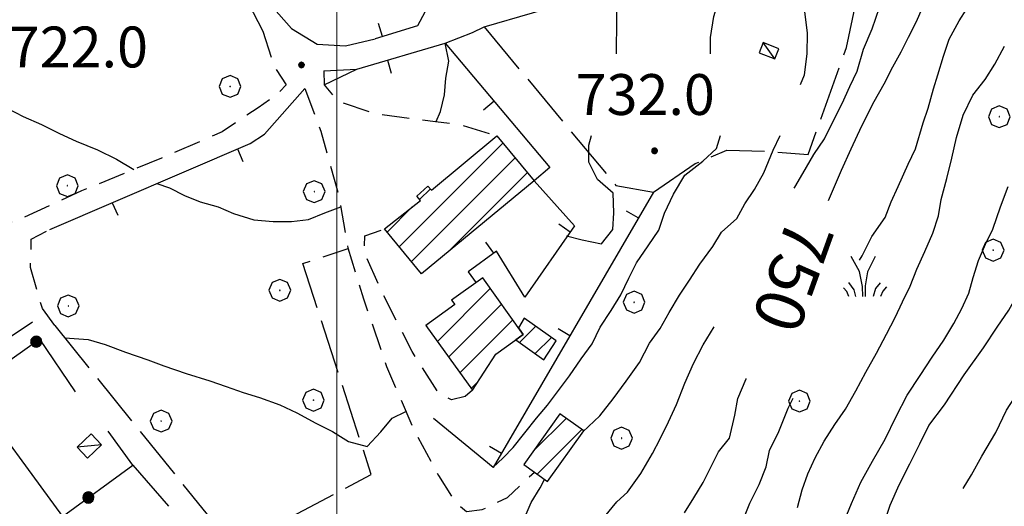
# Model space of a CAD drawing. Extents: x 2586745 to 2591569, y 4494072 to 4497530.
# Drawn here: x 2587942 to 2588122, y 4496867 to 4496956 of the extents above; entities that cross this region are included whole.
import ezdxf

# ---------------------------------------------------------------- set-up
doc = ezdxf.new("R2010")
doc.units = 0
doc.header["$LTSCALE"] = 5
doc.header["$MEASUREMENT"] = 0
for name, pattern in [('107', [1.5, 1, -0.5]), ('501', [5, 2.5, 2.5]), ('502', [5, 2.5, 2.5]), ('701', [2.5, 2, -0.5])]:
    doc.linetypes.add(name, pattern=pattern)
for name, color, linetype in [('10100000', 1, 'Continuous'), ('10700000', 1, '107'), ('20100000', 2, 'Continuous'), ('20700000', 2, 'Continuous'), ('50100000', 1, '501'), ('50200000', 1, '502'), ('70100000', 1, '701'), ('70400000', 1, 'Continuous'), ('72900000', 1, 'Continuous'), ('80100000', 2, 'Continuous'), ('80200000', 1, 'Continuous'), ('80400000', 1, 'Continuous'), ('91600000', 1, 'Continuous'), ('A0130000', 4, 'Continuous'), ('A0140000', 2, 'Continuous'), ('C2010000', 1, 'Continuous'), ('PARAMETR', 1, 'Continuous')]:
    doc.layers.add(name, color=color, linetype=linetype)
doc.styles.get("Standard").update_dxf_attribs({"font": 'romans.shx'})

# ---------------------------------------------------------------- blocks, each defined once
blk = doc.blocks.new('CERCHIO5')
at = {"linetype": 'Continuous'}
for p, q in [((-0.196, 0.064), (-0.206, 0.001)), ((-0.206, 0.001), (-0.196, -0.062)), ((-0.003, -0.202), (-0.206, 0.001)), ((-0.206, 0.001), (-0.003, 0.001)), ((-0.196, -0.062), (0.022, 0.2)), ((-0.168, 0.12), (-0.196, 0.064)), ((0.162, -0.118), (-0.196, 0.064)), ((-0.196, 0.064), (0.19, -0.062)), ((-0.183, 0.032), (-0.184, 0.013)), ((-0.184, 0.013), (-0.184, -0.047)), ((-0.18, 0.058), (-0.183, 0.032)), ((-0.167, 0.093), (-0.182, 0.091)), ((-0.182, 0.091), (-0.092, 0.063)), ((-0.152, 0.092), (-0.18, 0.058)), ((-0.158, 0.051), (-0.172, 0.001)), ((-0.172, 0.001), (-0.165, -0.077)), ((-0.168, -0.118), (0.094, 0.177)), ((-0.123, 0.166), (-0.168, 0.12)), ((0.19, -0.062), (-0.168, 0.12)), ((-0.168, 0.12), (0, 0)), ((0, 0), (-0.168, -0.118)), ((-0.152, 0.092), (-0.167, 0.093)), ((-0.166, 0.023), (-0.083, 0.112)), ((-0.122, -0.02), (-0.166, 0.023)), ((-0.072, 0.156), (-0.158, 0.051)), ((-0.138, 0.053), (-0.158, -0.016)), ((-0.142, 0.108), (-0.152, 0.092)), ((-0.126, 0.022), (-0.152, 0.092)), ((-0.127, 0.089), (-0.145, 0)), ((-0.145, 0), (-0.12, -0.069)), ((-0.092, 0.063), (-0.144, 0.144)), ((-0.144, 0.144), (-0.002, 0.069)), ((-0.105, 0.116), (-0.142, 0.108)), ((-0.076, 0.082), (-0.138, 0.053)), ((-0.072, 0.156), (-0.127, 0.089)), ((-0.127, 0.089), (-0.123, 0.112)), ((-0.11, -0.009), (-0.127, 0.089)), ((-0.091, -0.032), (-0.126, 0.022)), ((-0.066, 0.194), (-0.123, 0.166)), ((0.06, 0.194), (-0.123, -0.164)), ((-0.123, -0.164), (-0.066, 0.194)), ((-0.003, -0.202), (-0.123, 0.166)), ((-0.123, 0.166), (0.162, -0.118)), ((-0.123, 0.112), (-0.114, 0.138)), ((-0.084, 0.048), (-0.122, -0.02)), ((-0.114, 0.138), (-0.098, 0.178)), ((-0.072, 0.156), (-0.105, 0.116)), ((-0.098, 0.178), (-0.082, 0.172)), ((-0.022, 0.154), (-0.084, 0.048)), ((-0.083, 0.112), (0.009, 0.101)), ((-0.082, 0.172), (-0.032, 0.175)), ((-0.05, 0.134), (-0.076, 0.082)), ((0.022, 0.2), (-0.072, 0.156)), ((-0.032, 0.175), (-0.072, 0.156)), ((-0.003, 0.152), (-0.072, 0.156)), ((-0.051, 0.061), (-0.07, -0.008)), ((-0.068, -0.179), (0.035, 0.008)), ((-0.003, 0.204), (-0.066, 0.194)), ((-0.066, 0.194), (0.116, -0.164)), ((0.012, 0.149), (-0.051, 0.112)), ((-0.051, 0.112), (-0.051, 0.061)), ((-0.016, 0.097), (-0.051, 0.061)), ((-0.051, 0.061), (-0.016, 0.097)), ((-0.04, 0.124), (-0.05, 0.134)), ((-0.032, 0.175), (-0.04, 0.124)), ((0.01, 0.186), (-0.032, 0.175)), ((0, 0.174), (-0.032, 0.175)), ((-0.032, 0.175), (0.012, 0.149)), ((0.006, 0.054), (-0.026, -0.018)), ((0.061, 0.125), (-0.022, 0.154)), ((-0.016, 0.097), (0.034, 0.11)), ((0.065, 0.085), (-0.016, 0.097)), ((-0.003, 0.001), (-0.003, 0.204)), ((0.06, 0.194), (-0.003, 0.204)), ((-0.003, 0.001), (0.06, 0.194)), ((0.116, 0.166), (-0.003, -0.202)), ((0.058, 0.137), (-0.003, 0.152)), ((-0.003, 0.001), (0.197, 0.001)), ((-0.003, 0.001), (-0.003, -0.202)), ((-0.002, 0.069), (0.042, 0.197)), ((0.042, 0.16), (0, 0.174)), ((0.072, 0.053), (0.002, -0.036)), ((0.067, 0.043), (0.006, 0.054)), ((0.009, 0.101), (0.072, 0.053)), ((0.034, 0.11), (0.01, 0.186)), ((0.026, -0.083), (0.079, 0.072)), ((0.147, 0.135), (0.033, 0.066)), ((0.033, 0.066), (0.19, 0.064)), ((0.034, 0.11), (0.093, 0.094)), ((0.074, -0.087), (0.034, 0.11)), ((0.035, 0.008), (0.147, 0.135)), ((0.094, 0.177), (0.038, -0.196)), ((0.042, 0.197), (0.067, 0.101)), ((0.107, 0.137), (0.042, 0.16)), ((0.051, -0.062), (0.106, 0.031)), ((0.118, 0.117), (0.058, 0.137)), ((0.116, 0.166), (0.06, 0.194)), ((0.06, -0.192), (0.116, 0.166)), ((0.162, 0.12), (0.06, -0.192)), ((0.079, 0.072), (0.061, 0.125)), ((0.119, 0.036), (0.065, 0.085)), ((0.065, -0.017), (0.067, 0.043)), ((0.067, 0.101), (0.08, 0.184)), ((0.08, 0.184), (0.195, -0.034)), ((0.093, 0.094), (0.124, 0.053)), ((0.14, 0.07), (0.097, -0.076)), ((0.106, 0.031), (0.14, 0.105)), ((0.158, 0.109), (0.107, 0.137)), ((0.162, 0.12), (0.116, 0.166)), ((0.116, -0.164), (0.162, 0.12)), ((0.116, -0.06), (0.119, 0.036)), ((0.156, 0.064), (0.118, 0.117)), ((0.124, 0.053), (0.124, 0.053)), ((0.124, 0.053), (0.128, -0.03)), ((0.131, -0.07), (0.156, 0.001)), ((0.14, 0.105), (0.14, 0.07)), ((0.162, 0.044), (0.156, 0.064)), ((0.156, 0.001), (0.162, 0.044)), ((0.174, 0.064), (0.158, 0.109)), ((0.19, 0.064), (0.162, 0.12)), ((0.19, 0.064), (0.173, -0.096)), ((0.182, -0.008), (0.174, 0.064)), ((0.2, 0.001), (0.19, 0.064)), ((0.19, -0.062), (0.2, 0.001)), ((-0.196, -0.062), (-0.168, -0.118)), ((0.173, -0.096), (-0.196, -0.062)), ((-0.184, -0.047), (-0.165, -0.099)), ((-0.168, -0.118), (-0.123, -0.164)), ((-0.165, -0.077), (-0.13, -0.127)), ((-0.165, -0.099), (-0.12, -0.15)), ((-0.158, -0.016), (-0.117, -0.042)), ((-0.15, -0.04), (-0.156, -0.11)), ((-0.156, -0.11), (-0.106, -0.134)), ((-0.122, -0.02), (-0.15, -0.04)), ((-0.13, -0.127), (-0.06, -0.146)), ((-0.125, -0.057), (-0.108, -0.025)), ((-0.101, -0.082), (-0.125, -0.057)), ((-0.123, -0.164), (-0.066, -0.192)), ((-0.108, -0.025), (-0.122, -0.02)), ((-0.12, -0.069), (-0.087, -0.093)), ((-0.12, -0.15), (-0.06, -0.163)), ((-0.117, -0.042), (-0.078, -0.017)), ((-0.101, -0.082), (-0.11, -0.009)), ((-0.106, -0.134), (-0.093, -0.156)), ((-0.003, -0.094), (-0.101, -0.082)), ((-0.083, -0.14), (-0.101, -0.082)), ((-0.064, -0.045), (-0.097, -0.097)), ((-0.097, -0.097), (0.026, -0.134)), ((-0.093, -0.156), (-0.091, -0.18)), ((-0.054, -0.075), (-0.091, -0.032)), ((-0.091, -0.18), (-0.054, -0.075)), ((-0.087, -0.093), (-0.028, -0.126)), ((-0.034, -0.151), (-0.083, -0.14)), ((-0.07, -0.008), (-0.042, -0.049)), ((0.038, -0.196), (-0.068, -0.179)), ((-0.066, -0.192), (-0.003, -0.202)), ((0.097, -0.076), (-0.064, -0.045)), ((-0.06, -0.146), (0.011, -0.159)), ((-0.06, -0.163), (-0.032, -0.185)), ((0.002, -0.036), (-0.054, -0.075)), ((0.051, -0.062), (-0.054, -0.075)), ((-0.054, -0.075), (0.051, -0.062)), ((-0.054, -0.075), (-0.049, -0.182)), ((-0.049, -0.182), (0.026, -0.083)), ((-0.042, -0.049), (0.014, -0.064)), ((0.048, -0.128), (-0.034, -0.151)), ((-0.032, -0.185), (0.04, -0.182)), ((-0.028, -0.126), (0.048, -0.128)), ((-0.026, -0.018), (0.022, -0.048)), ((0.136, -0.106), (-0.003, -0.094)), ((-0.003, -0.202), (0.06, -0.192)), ((0.011, -0.159), (0.044, -0.153)), ((0.014, -0.064), (0.048, -0.061)), ((0.022, -0.048), (0.075, -0.075)), ((0.026, -0.134), (0.074, -0.087)), ((0.128, -0.03), (0.035, -0.054)), ((0.035, -0.054), (0.048, -0.128)), ((0.04, -0.182), (0.062, -0.176)), ((0.044, -0.153), (0.098, -0.127)), ((0.048, -0.061), (0.065, -0.017)), ((0.048, -0.128), (0.107, -0.112)), ((0.128, -0.03), (0.051, -0.062)), ((0.06, -0.192), (0.116, -0.164)), ((0.062, -0.176), (0.095, -0.16)), ((0.075, -0.075), (0.152, -0.078)), ((0.095, -0.16), (0.119, -0.147)), ((0.098, -0.127), (0.131, -0.07)), ((0.107, -0.112), (0.116, -0.06)), ((0.116, -0.164), (0.162, -0.118)), ((0.119, -0.147), (0.136, -0.106)), ((0.195, -0.034), (0.128, -0.03)), ((0.152, -0.078), (0.175, -0.074)), ((0.162, -0.118), (0.19, -0.062)), ((0.175, -0.074), (0.182, -0.008))]:
    blk.add_line(p, q, dxfattribs=at)
blk = doc.blocks.new('CAMP_5E73222D')
at = {"layer": 'C2010000', "linetype": 'Continuous'}
for p, q in [((2588036.151, 4496877.009), (2588042.036, 4496882.894)), ((2588036.749, 4496872.657), (2588044.926, 4496880.834))]:
    blk.add_line(p, q, dxfattribs=at)
blk = doc.blocks.new('CAMP_2BB8EA9D')
at = {"layer": 'C2010000', "linetype": 'Continuous'}
for p, q in [((2588011.434, 4496914.393), (2588030.461, 4496933.42)), ((2588013.677, 4496911.686), (2588032.704, 4496930.713)), ((2588020.418, 4496913.477), (2588034.948, 4496928.007)), ((2588015.172, 4496923.081), (2588017.144, 4496925.053)), ((2588009.191, 4496917.099), (2588013.793, 4496921.702))]:
    blk.add_line(p, q, dxfattribs=at)
blk = doc.blocks.new('CAMP_6FB254B9')
at = {"layer": 'C2010000', "linetype": 'Continuous'}
for p, q in [((2588018.422, 4496897.023), (2588028.147, 4496906.748)), ((2588020.487, 4496894.138), (2588030.211, 4496903.862)), ((2588016.357, 4496899.908), (2588016.685, 4496900.236)), ((2588022.552, 4496891.253), (2588032.274, 4496900.976)), ((2588024.616, 4496888.368), (2588025.87, 4496889.622))]:
    blk.add_line(p, q, dxfattribs=at)
blk = doc.blocks.new('CAMP_98CB43E9')
at = {"layer": 'C2010000', "linetype": 'Continuous'}
for p, q in [((2588033.505, 4496896.828), (2588036.46, 4496899.783)), ((2588036.398, 4496894.772), (2588039.355, 4496897.728))]:
    blk.add_line(p, q, dxfattribs=at)
blk = doc.blocks.new('BARMUR')
at = {"linetype": 'Continuous'}
blk.add_line((0, 0), (0.5, 0), dxfattribs=at)
blk = doc.blocks.new('CERCHIO1')
at = {"linetype": 'Continuous'}
for p, q in [((0.003, 0.398), (-0.28, 0.28)), ((0.286, 0.28), (0.003, 0.398)), ((-0.28, 0.28), (-0.397, -0.002)), ((0, 0), (-0.002, -0.003)), ((0.002, 0.002), (0, 0)), ((0.005, 0.003), (0.002, 0.002)), ((0.009, 0.003), (0.005, 0.003)), ((0.011, 0.001), (0.009, 0.003)), ((0.013, -0.001), (0.011, 0.001)), ((0.403, -0.002), (0.286, 0.28)), ((-0.397, -0.002), (-0.28, -0.285)), ((-0.28, -0.285), (0.003, -0.402)), ((-0.002, -0.003), (-0.002, -0.006)), ((-0.002, -0.006), (0, -0.009)), ((0, -0.009), (0.002, -0.011)), ((0.002, -0.011), (0.005, -0.013)), ((0.003, -0.402), (0.286, -0.285)), ((0.005, -0.013), (0.009, -0.012)), ((0.009, -0.012), (0.011, -0.011)), ((0.011, -0.011), (0.013, -0.008)), ((0.014, -0.005), (0.013, -0.001)), ((0.013, -0.008), (0.014, -0.005)), ((0.286, -0.285), (0.403, -0.002))]:
    blk.add_line(p, q, dxfattribs=at)
blk = doc.blocks.new('MACCHIA')
at = {"linetype": 'Continuous'}
for p, q in [((-0.163, 0.941), (-0.469, 1.482)), ((0.404, 1.488), (0.123, 0.925)), ((-0.053, 0.384), (-0.163, 0.941)), ((0.123, 0.925), (0.039, 0.406)), ((-0.363, 0.258), (-0.563, 0.529)), ((-0.047, 0.014), (-0.053, 0.384)), ((0.039, 0.406), (0.044, 0.018)), ((0.589, 0.52), (0.419, 0.308)), ((0.822, 0.373), (0.685, 0.209)), ((-0.628, 0.204), (-0.755, 0.34)), ((-0.563, 0.014), (-0.628, 0.204)), ((-0.305, 0.014), (-0.363, 0.258)), ((0.419, 0.308), (0.34, 0.018)), ((0.685, 0.209), (0.599, 0.018))]:
    blk.add_line(p, q, dxfattribs=at)
blk = doc.blocks.new('p470142')
at = {"layer": 'PARAMETR', "linetype": 'Continuous', "lineweight": 0, "flags": 128}
blk.add_lwpolyline([(2588000, 4494557.054), (2588000, 4497332.98)], dxfattribs=at)

msp = doc.modelspace()

# ---------------------------------------------------------------- linework, layer by layer
at = {"layer": '10100000', "linetype": 'Continuous', "flags": 128}
for points in [[(2587971.21, 4496995.34), (2587983.54, 4496966.53), (2587987.9, 4496958.67), (2587991.63, 4496954.49), (2587996.38, 4496951.61), (2588001.57, 4496951.3), (2588007.02, 4496952.6)], [(2587970.37, 4496984.99), (2587986.41, 4496953.99)], [(2588019.84, 4496951.8), (2588024.9, 4496953.77), (2588027.02, 4496954.76), (2588044.77, 4496960), (2588064.31, 4496967.38), (2588072.65, 4496971.59), (2588078.49, 4496973.95)], [(2587997.6, 4496946.73), (2588003.63, 4496947.02)]]:
    msp.add_lwpolyline(points, dxfattribs=at)
at = {"layer": '10700000', "linetype": '107', "flags": 128}
for points in [[(2587986.41, 4496953.99), (2587988.52, 4496947.43), (2587990.69, 4496944.16), (2587988.91, 4496942.27), (2587985.55, 4496939.92), (2587978.95, 4496935.5), (2587967.8, 4496930.67), (2587953.1, 4496924.65), (2587942.26, 4496919.65), (2587937.12, 4496917.86), (2587933.7, 4496917.35), (2587931.55, 4496919.36), (2587929.02, 4496924.3), (2587918.12, 4496947.4)], [(2587997.6, 4496946.73), (2587997.64, 4496944.16), (2588000.12, 4496941.19), (2588007.29, 4496938.78), (2588015.01, 4496937.81), (2588018.1, 4496937.41), (2588022.72, 4496936.8), (2588029.37, 4496934.74)], [(2587994.09, 4496943.44), (2587997.05, 4496935.65), (2588000.41, 4496923.52), (2588001.99, 4496914.23), (2588004.88, 4496904.83), (2588009.11, 4496892.43), (2588014.23, 4496880.49), (2588018.63, 4496872.41), (2588021.59, 4496867.69), (2588023.79, 4496865.77), (2588026.68, 4496866.15), (2588031.27, 4496868.38), (2588036.23, 4496873.02)], [(2587948.2, 4496899.96), (2587945.94, 4496903.06), (2587943.76, 4496910.57), (2587943.9, 4496915.77), (2587947.25, 4496917.55), (2587947.29, 4496917.55)], [(2588024.85, 4496888.04), (2588023.56, 4496886.88), (2588021.02, 4496886.31), (2588018.8, 4496887.36), (2588013.79, 4496895.14), (2588008.23, 4496906.13), (2588005.03, 4496913.44), (2588005.13, 4496916.41), (2588008.73, 4496917.66)]]:
    msp.add_lwpolyline(points, dxfattribs=at)
at = {"layer": '20100000', "linetype": 'Continuous', "flags": 128}
for points in [[(2588008.73, 4496917.66), (2588015.32, 4496922.92), (2588014.64, 4496923.66), (2588016.69, 4496925.55), (2588017.37, 4496924.81), (2588029.37, 4496934.74), (2588036.18, 4496926.52), (2588015.54, 4496909.44)], [(2588016.31, 4496899.97), (2588024.85, 4496888.04), (2588029.13, 4496894.69), (2588034.19, 4496898.3), (2588026.77, 4496908.67), (2588021.04, 4496904.57), (2588021.63, 4496903.77)], [(2588032.81, 4496897.32), (2588037.98, 4496893.65), (2588040.23, 4496897.11), (2588034.35, 4496901.28), (2588033.31, 4496899.52), (2588034.19, 4496898.3)], [(2588040.91, 4496883.7), (2588034.3, 4496874.4), (2588038.67, 4496871.29), (2588045.28, 4496880.58)]]:
    msp.add_lwpolyline(points, close=True, dxfattribs=at)
at = {"layer": '20700000', "linetype": 'Continuous', "flags": 128}
for points in [[(2588078.25, 4496951.88), (2588077.51, 4496950.02), (2588080.38, 4496948.9), (2588081.11, 4496950.75)], [(2587954.86, 4496880.02), (2587952.33, 4496877.59), (2587954.23, 4496875.59), (2587956.77, 4496878.03)]]:
    msp.add_lwpolyline(points, close=True, dxfattribs=at)
at = {"layer": '50100000', "linetype": '501', "flags": 128}
for points in [[(2588016.38, 4496960.38), (2588016.15, 4496957.46), (2588014.79, 4496954.95), (2588007.02, 4496952.6)], [(2587997.64, 4496944.16), (2588003.63, 4496947.02), (2588019.84, 4496951.8), (2588039.06, 4496928.97), (2588036.18, 4496926.52)], [(2587947.29, 4496917.55), (2587984.07, 4496933.35), (2587986.73, 4496935.09), (2587994.09, 4496943.44)], [(2588036.18, 4496926.52), (2588043.58, 4496918.24), (2588034.47, 4496905.16), (2588029.29, 4496913.56), (2588024.11, 4496909.81), (2588025.52, 4496907.77)], [(2588051.19, 4496925.66), (2588058.07, 4496924.45), (2588028.66, 4496873.85), (2588017.72, 4496882.88)]]:
    msp.add_lwpolyline(points, dxfattribs=at)
at = {"layer": '50200000', "linetype": '502', "flags": 128}
msp.add_lwpolyline([(2587952.04, 4496887.74), (2587945.44, 4496897.43), (2587932.47, 4496888.27), (2587949.61, 4496864.88), (2587962.55, 4496874.3), (2587958.02, 4496880.55)], dxfattribs=at)
at = {"layer": '70100000', "linetype": '701', "flags": 128}
for points in [[(2588058.07, 4496924.45), (2588065.77, 4496929.68), (2588071.54, 4496932.16), (2588079.4, 4496931.92), (2588086.47, 4496931.31), (2588093.52, 4496950.98), (2588095.95, 4496962.56), (2588096.61, 4496966.81)], [(2588027.02, 4496954.76), (2588051.19, 4496925.66)], [(2587962.55, 4496874.3), (2587977.31, 4496857.26), (2588006.3, 4496872.59), (2587993.72, 4496911.33), (2588002.04, 4496914.09)], [(2587919.15, 4496883.7), (2587944.1, 4496900.6)], [(2587948.2, 4496899.96), (2587981.02, 4496859.22)]]:
    msp.add_lwpolyline(points, dxfattribs=at)
at = {"layer": '80100000', "linetype": 'Continuous', "flags": 128}
for points in [[(2588090.22, 4496922.91), (2588092.59, 4496928.46), (2588094.38, 4496932.38), (2588096.33, 4496936.63), (2588098.58, 4496941.1), (2588100.43, 4496944.34), (2588102.05, 4496947.42), (2588103.55, 4496950.19), (2588104.91, 4496952.91), (2588106.36, 4496955.73), (2588107.59, 4496958.59), (2588109.19, 4496962.1), (2588111.05, 4496964.78)], [(2588018.2, 4496937.39), (2588019.01, 4496939.23), (2588019.72, 4496942.32), (2588020.01, 4496945.35), (2588020.52, 4496948.45), (2588019.84, 4496951.8)], [(2587914.5, 4496951.25), (2587915.74, 4496950.47), (2587919.34, 4496949.3), (2587923.11, 4496947.74), (2587926.7, 4496945.93), (2587930.2, 4496943.95), (2587934.06, 4496942.17), (2587936.84, 4496941.02), (2587939.61, 4496939.8), (2587942.43, 4496938.34), (2587945.77, 4496936.84), (2587949.1, 4496935.21), (2587952.13, 4496933.8), (2587956.08, 4496932.2), (2587959.55, 4496930.48), (2587962.69, 4496928.58)], [(2587966.94, 4496925.99), (2587969.28, 4496925.19), (2587972.01, 4496923.82), (2587974.91, 4496922.63), (2587978.18, 4496921.7), (2587981.04, 4496920.52), (2587984.77, 4496919.35), (2587988.31, 4496919.02), (2587991.63, 4496919.01), (2587994.79, 4496919.43), (2587997.78, 4496920.6), (2588000.72, 4496921.71)], [(2588114.95, 4496870.04), (2588116.45, 4496872.53), (2588118.37, 4496875.97), (2588120.91, 4496880.28), (2588122.9, 4496884.39), (2588124.38, 4496886.65), (2588126.12, 4496889.41), (2588127.84, 4496891.92), (2588130.82, 4496895.44), (2588133.17, 4496896.95), (2588135.48, 4496898.96), (2588138.13, 4496900.7), (2588141.49, 4496902.74), (2588144.95, 4496904.99), (2588148.88, 4496907.28), (2588151.83, 4496908.71), (2588154.91, 4496910.19), (2588158.17, 4496911.4), (2588161.16, 4496912.13), (2588165.27, 4496912.8), (2588169.43, 4496913.16), (2588172.49, 4496913.27), (2588173.29, 4496913.39)], [(2588063.81, 4496865.56), (2588065.52, 4496868.28), (2588067.2, 4496871.14), (2588068.69, 4496874.04), (2588070.05, 4496876.77), (2588072.06, 4496879.27), (2588073.02, 4496883.48), (2588073.55, 4496886.54), (2588075.1, 4496890.13), (2588075.13, 4496890.19)]]:
    msp.add_lwpolyline(points, dxfattribs=at)
at = {"layer": '80200000', "linetype": 'Continuous', "flags": 128}
for points in [[(2588068.53, 4496949.85), (2588068.55, 4496952.84), (2588069.19, 4496956.67), (2588070.07, 4496959.76), (2588071.23, 4496963.19), (2588072.75, 4496966.73), (2588074.09, 4496969.43), (2588074.93, 4496972.3)], [(2588095.92, 4496911.93), (2588096.38, 4496912.75), (2588098.15, 4496916.28), (2588100.59, 4496919.78), (2588101.7, 4496922.65), (2588103.02, 4496925.46), (2588104.84, 4496929.54), (2588106.2, 4496932.35), (2588107.61, 4496937.14), (2588108.5, 4496939.87), (2588109.5, 4496943.39), (2588110.29, 4496945.98), (2588111.3, 4496949.37), (2588112.33, 4496952.52), (2588114.2, 4496955.88), (2588115.63, 4496958.08), (2588117.19, 4496960.06), (2588119.25, 4496962.9), (2588121.22, 4496966.36), (2588122.2, 4496967.88)], [(2588051.28, 4496949.85), (2588051.39, 4496956.2), (2588051.41, 4496959.4), (2588051.11, 4496962.39)], [(2588083.94, 4496925.16), (2588084.03, 4496925.33), (2588085.52, 4496927.84), (2588087.5, 4496931.35), (2588089.45, 4496934.23), (2588091.08, 4496937.48), (2588092.71, 4496940.69), (2588094.13, 4496943.8), (2588095.48, 4496946.62), (2588096.66, 4496950.66), (2588098.25, 4496954.44), (2588099.55, 4496958.34)], [(2588085.05, 4496944.21), (2588085.82, 4496945.97), (2588086.28, 4496949.84), (2588086.39, 4496953.6), (2588085.83, 4496958.07)], [(2588084.5, 4496866.5), (2588085.39, 4496869.76), (2588086.41, 4496872.71), (2588087.77, 4496875.66), (2588089.4, 4496878.69), (2588091.38, 4496881.76), (2588093.31, 4496884.6), (2588095.25, 4496887.94), (2588097.06, 4496891.4), (2588099.05, 4496894.86), (2588100.86, 4496898.32), (2588102.45, 4496901.44), (2588103.8, 4496904.3), (2588105.21, 4496907.16), (2588106.45, 4496910.28), (2588107.87, 4496913.53), (2588109.37, 4496916.91), (2588110.39, 4496920.09), (2588110.88, 4496923.09), (2588111.91, 4496926.96), (2588112.85, 4496930.66), (2588113.71, 4496934.49), (2588114.92, 4496938.58), (2588116.69, 4496942.22), (2588118.97, 4496945.1), (2588120.73, 4496947.91), (2588122.49, 4496951.24)], [(2588028.63, 4496873.88), (2588030.48, 4496875.65), (2588032.31, 4496877.52), (2588036.6, 4496882.93), (2588038.66, 4496885.29), (2588042.69, 4496890.68), (2588044.8, 4496893.84), (2588046.86, 4496896.59), (2588048.31, 4496899.63), (2588050.33, 4496902.7), (2588052.09, 4496905.55), (2588053.55, 4496908.66), (2588054.99, 4496911.44), (2588057.1, 4496914.59), (2588059.08, 4496917.44), (2588060.09, 4496920.56), (2588061.77, 4496924.07), (2588063.85, 4496927.53), (2588067.17, 4496930.09), (2588069.66, 4496932.45), (2588070.37, 4496934.85)], [(2588042.13, 4496916.4), (2588044.98, 4496915.68), (2588048.55, 4496914.91), (2588050.65, 4496917.59), (2588050.84, 4496920.64), (2588050.68, 4496924.23), (2588047.84, 4496926.73), (2588046.2, 4496929.91), (2588046.25, 4496933.05), (2588046.74, 4496934.85)], [(2588045.15, 4496880.39), (2588048.23, 4496883.33), (2588050.7, 4496886.47), (2588053.07, 4496889.7), (2588055.53, 4496893.12), (2588057.39, 4496896.71), (2588059.32, 4496899.42), (2588060.95, 4496902.32), (2588062.84, 4496905.48), (2588064.68, 4496908.24), (2588066.61, 4496911.18), (2588068.98, 4496914.46), (2588070.56, 4496917.05), (2588073.36, 4496919.58), (2588074.85, 4496922.3), (2588076.65, 4496924.94), (2588078.37, 4496927.97), (2588080.06, 4496932.13), (2588081.34, 4496934.85)], [(2588092.74, 4496863.12), (2588094.44, 4496867.23), (2588096.13, 4496871.18), (2588098.3, 4496875.03), (2588100.64, 4496879.09), (2588102.64, 4496883.26), (2588104.67, 4496887.15), (2588107.02, 4496890.78), (2588109.26, 4496894.1), (2588111.41, 4496897.26), (2588113.22, 4496900.28), (2588114.71, 4496903.05), (2588115.94, 4496905.87), (2588116.78, 4496908.78), (2588117.76, 4496911.87), (2588119.03, 4496914.86), (2588120.35, 4496917.63), (2588121.78, 4496921.71), (2588123.2, 4496925.49)], [(2588095.81, 4496848.7), (2588096, 4496849.95), (2588097.03, 4496853.69), (2588098.54, 4496857.2), (2588099.52, 4496860.5), (2588100.41, 4496863.63), (2588101.52, 4496866.98), (2588103.16, 4496870.7), (2588105.15, 4496874.52), (2588106.96, 4496878.2), (2588108.64, 4496881.57), (2588111.52, 4496885.39), (2588115.1, 4496890.88), (2588118.68, 4496895.86), (2588121.16, 4496899.61), (2588123.31, 4496902.77), (2588125.39, 4496906.48), (2588127.08, 4496910.52), (2588128.73, 4496914.25), (2588130.44, 4496917.23), (2588133.12, 4496920.2), (2588134.52, 4496921.11)], [(2588036.59, 4496837.27), (2588036.48, 4496838.2), (2588036.95, 4496839.99), (2588038.25, 4496843.02), (2588039, 4496846.44), (2588039.67, 4496849.84), (2588040.86, 4496852.78), (2588042.89, 4496856.38), (2588044.77, 4496858.88), (2588046.4, 4496862.03), (2588049.12, 4496864.79), (2588051.35, 4496867.56), (2588053.35, 4496869.34), (2588055.77, 4496872.74), (2588057.94, 4496876.42), (2588059.3, 4496879.15), (2588060.84, 4496882.27), (2588062.3, 4496885.43), (2588063.86, 4496889.38), (2588065.41, 4496892.98), (2588067.22, 4496896.4), (2588069.2, 4496899.69)], [(2587950.04, 4496897.68), (2587954.36, 4496897.4), (2587957.48, 4496896.47), (2587961.17, 4496895.05), (2587965.26, 4496893.62), (2587968.25, 4496892.56), (2587972.34, 4496891.13), (2587976.68, 4496889.78), (2587979.68, 4496888.77), (2587982.8, 4496887.66), (2587985.8, 4496886.69), (2587989.54, 4496885.4), (2587992.61, 4496883.9), (2587996.12, 4496882), (2587999.2, 4496880.5), (2588002.13, 4496878.62), (2588005.56, 4496877.72), (2588008.06, 4496880.43), (2588010.12, 4496882.93), (2588012.67, 4496884.12)], [(2588060.46, 4496820.21), (2588060.04, 4496821.45), (2588059.34, 4496825.92), (2588059.66, 4496829.83), (2588060.5, 4496834.79), (2588061.35, 4496838.02), (2588062.29, 4496841.77), (2588063.48, 4496845.55), (2588065.8, 4496849.22), (2588067.93, 4496852.45), (2588069.42, 4496855.46), (2588070.91, 4496858.05), (2588072.18, 4496860.63), (2588074.3, 4496863.64), (2588075.79, 4496867.31), (2588077.48, 4496870.75), (2588078.77, 4496873.98), (2588079.4, 4496877), (2588081.09, 4496880.45), (2588082.79, 4496884.75), (2588083.75, 4496886.57)], [(2588034.34, 4496864.44), (2588035.66, 4496867.43), (2588037.28, 4496870.11), (2588038.11, 4496871.69)]]:
    msp.add_lwpolyline(points, dxfattribs=at)
at = {"layer": '91600000', "linetype": 'Continuous', "flags": 128}
for points in [[(2588080.38, 4496948.9), (2588078.25, 4496951.88)], [(2587956.77, 4496878.03), (2587952.33, 4496877.59)]]:
    msp.add_lwpolyline(points, dxfattribs=at)

# ---------------------------------------------------------------- block references
at = {"linetype": 'Continuous', "lineweight": 0}
msp.add_blockref('p470142', (0, 0), dxfattribs=at)
at = {"layer": '50100000', "linetype": 'Continuous'}
for p, xscale, yscale, zscale, rotation in [((2588008.36, 4496953), 5.000000002150515, 5.000000002150515, 5.000000002150515, 106.8358095242162), ((2588009.25, 4496948.68), 5.000000001917998, 5.000000001917998, 5.000000001917998, 286.4287594973968), ((2588028.83, 4496941.12), 5.000000001478289, 5.000000001478289, 5.000000001478289, 220.0912689691267), ((2587981.74, 4496932.35), 5.000000000869805, 5.000000000869805, 5.000000000869805, 293.246908820374), ((2587958.77, 4496922.48), 5.000000000869805, 5.000000000869805, 5.000000000869805, 293.246908820374), ((2588055.3, 4496919.68), 5.000000001570355, 5.000000001570355, 5.000000001570355, 149.8303276992678), ((2588042.78, 4496917.09), 4.999999999417021, 4.999999999417021, 4.999999999417021, 145.145707746506), ((2588028.81, 4496913.22), 4.99999999907785, 4.99999999907785, 4.99999999907785, 125.9037923539233), ((2588042.74, 4496898.07), 5.000000001570355, 5.000000001570355, 5.000000001570355, 149.8303276992678), ((2588030.17, 4496876.46), 5.000000001570355, 5.000000001570355, 5.000000001570355, 149.8303276992678)]:
    msp.add_blockref('BARMUR', p, dxfattribs=dict(at, xscale=xscale, yscale=yscale, zscale=zscale, rotation=rotation))
at = {"layer": '50200000', "linetype": 'Continuous'}
for p, xscale, yscale, zscale, rotation in [((2587944.8, 4496896.98), 4.999999998168025, 4.999999998168025, 4.999999998168025, 125.2338771451681), ((2587954.38, 4496868.35), 5.00000000239596, 5.00000000239596, 5.00000000239596, 306.0592492144293)]:
    msp.add_blockref('CERCHIO5', p, dxfattribs=dict(at, xscale=xscale, yscale=yscale, zscale=zscale, rotation=rotation))
at = {"layer": '70400000', "linetype": 'Continuous', "xscale": 5, "yscale": 5, "zscale": 5}
for p in [(2587980.36, 4496943.85), (2588121.55, 4496938.28), (2587950.5, 4496925.62), (2587995.8, 4496924.53), (2588120.41, 4496913.79), (2587989.49, 4496906.42), (2587950.67, 4496903.54), (2588054.51, 4496904.23), (2587995.66, 4496886.25), (2588084.86, 4496886.07), (2587967.71, 4496882.41), (2588052.22, 4496879.27)]:
    msp.add_blockref('CERCHIO1', p, dxfattribs=at)
at = {"layer": '72900000', "linetype": 'Continuous', "xscale": 5, "yscale": 5, "zscale": 5}
msp.add_blockref('MACCHIA', (2588096.74, 4496905.17), dxfattribs=at)
at = {"layer": '80400000', "linetype": 'Continuous', "xscale": 2.5, "yscale": 2.5, "zscale": 2.5}
for p in [(2587993.48, 4496947.77), (2588058.3, 4496932)]:
    msp.add_blockref('CERCHIO5', p, dxfattribs=at)
at = {"layer": 'C2010000', "linetype": 'Continuous'}
for name in ['CAMP_2BB8EA9D', 'CAMP_6FB254B9', 'CAMP_98CB43E9', 'CAMP_5E73222D']:
    msp.add_blockref(name, (0, 0), dxfattribs=at)

# ---------------------------------------------------------------- texts
at = {"layer": 'A0130000', "linetype": 'Continuous'}
msp.add_text('750', height=9, rotation=250.258, dxfattribs=at).set_placement((2588082.92, 4496920.2))
at = {"layer": 'A0140000', "linetype": 'Continuous'}
for s, p in [('722.0', (2587939.76, 4496947.33)), ('732.0', (2588043.8, 4496938.6))]:
    msp.add_text(s, height=7.5, dxfattribs=at).set_placement(p)

doc.saveas('drawing.dxf')
